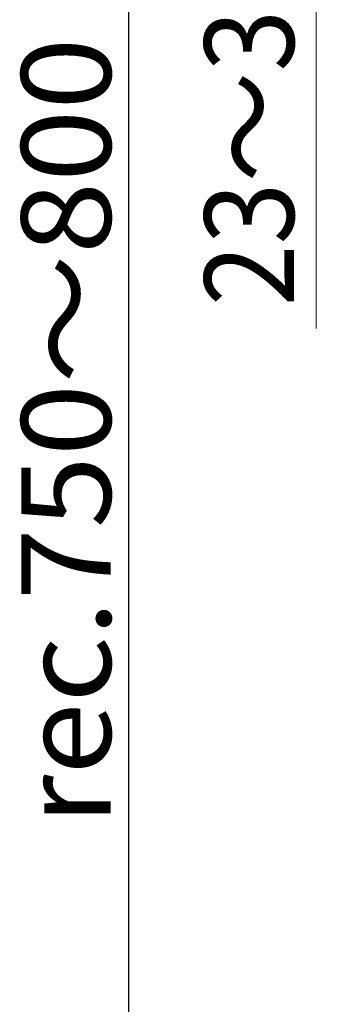
# Model space of a CAD drawing. Units: millimetres. Extents: x -2150 to 2150, y -1535 to 1535.
# Drawn here: x -1499 to -1358, y -564 to -124 of the extents above; entities that cross this region are included whole.
import ezdxf
from ezdxf.enums import TextEntityAlignment as Align

# ---------------------------------------------------------------- set-up
doc = ezdxf.new("R2010")
doc.units = ezdxf.units.MM
doc.header["$LTSCALE"] = 2.5
doc.styles.add('dcStyle0', font='txt.shx', dxfattribs={"width": 0.8, "bigfont": 'bigfont'})

# ---------------------------------------------------------------- blocks, each defined once
blk = doc.blocks.new('DC_IMAGEDIMGROUP_1')
at = {"color": 9, "linetype": 'Continuous', "lineweight": 25}
blk.add_line((-1450.14, -708.24), (-1450.14, 91.76), dxfattribs=at)
at = {"color": 9, "style": 'dcStyle0', "width": 0.952577}
blk.add_text('rec.750～800', height=40, rotation=90, dxfattribs=at).set_placement((-1458.14, -484.24), (-1458.14, -132.24), align=Align.FIT)
blk = doc.blocks.new('_Open30')
at = {"color": 0, "linetype": 'ByBlock', "lineweight": -2}
for p, q in [((-1, 0.267949), (0, 0)), ((0, 0), (-1, -0.267949)), ((0, 0), (-1, 0))]:
    blk.add_line(p, q, dxfattribs=at)
blk = doc.blocks.new('DC_IMAGEDIMGROUP_9')
at = {"color": 9, "linetype": 'Continuous', "lineweight": 13}
for p, q in [((-1366.32, 31.76), (-1366.32, -18.24)), ((-1366.32, -53.24), (-1366.32, -18.24)), ((-1366.32, -262.22), (-1366.32, -53.24))]:
    blk.add_line(p, q, dxfattribs=at)
at = {"color": 9, "xscale": 30.00002807615286, "yscale": 29.99989368223643}
for p, rotation in [((-1366.32, -18.24), 270), ((-1366.32, -53.24), 90)]:
    blk.add_blockref('_Open30', p, dxfattribs=dict(at, rotation=rotation))
at = {"color": 7, "style": 'dcStyle0', "width": 0.884211}
blk.add_text('23～35', height=40, rotation=90, dxfattribs=at).set_placement((-1376.32, -252.22), (-1376.32, -92.22), align=Align.FIT)

msp = doc.modelspace()

# ---------------------------------------------------------------- block references
at = {"linetype": 'Continuous'}
for name in ['DC_IMAGEDIMGROUP_1', 'DC_IMAGEDIMGROUP_9']:
    msp.add_blockref(name, (0, 0), dxfattribs=at)

doc.saveas('drawing.dxf')
